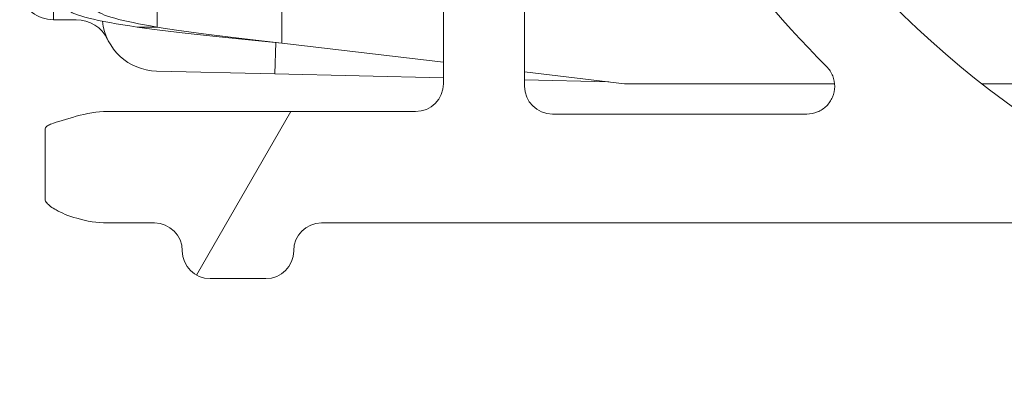
# Model space of a CAD drawing. Units: inches. Extents: x 0.1 to 10.9, y 0.1 to 8.4.
# Drawn here: x 9.1 to 9.2, y 4.5 to 4.5 of the extents above; entities that cross this region are included whole.
import ezdxf

# ---------------------------------------------------------------- set-up
doc = ezdxf.new("R2010")
doc.units = ezdxf.units.IN
doc.header["$MEASUREMENT"] = 0
for name, color, linetype, lineweight in [('Hatch (ANSI)', 7, 'Continuous', 5), ('Visible (ANSI)', 7, 'Continuous', 5), ('Visible Narrow (ANSI)', 7, 'Continuous', 5)]:
    doc.layers.add(name, color=color, linetype=linetype, lineweight=lineweight)

msp = doc.modelspace()

# ---------------------------------------------------------------- hatches: boundary and pattern name
at = {"layer": 'Hatch (ANSI)'}
h = msp.add_hatch(dxfattribs=at)
h.set_pattern_fill('ANSI31', color=256, scale=0.9999999999999998, angle=14.99997778074499, style=0)
h.set_pattern_definition([(59.999977780745, (0, 0), (-0.1082531512355993, 0.0625000419804855), [])])
edge = h.paths.add_edge_path()
edge.add_ellipse((9.52695312500008, 4.480156249999994), major_axis=(-0.004375, 2e-16), ratio=1, start_angle=270.0000000000027, end_angle=359.9999999999998)
edge.add_ellipse((9.51820312500008, 4.480156249999994), major_axis=(1e-16, -0.0043750000000001), ratio=1, start_angle=0, end_angle=89.9999999999983, ccw=False)
edge.add_line((9.51820312500008, 4.475781249999995), (9.50945312500008, 4.475781249999995))
edge.add_ellipse((9.509453125000078, 4.480156249999994), major_axis=(-0.0043750000000001, 0), ratio=1, start_angle=3.979039320256561e-13, end_angle=89.9999999999983, ccw=False)
edge.add_ellipse((9.50070312500008, 4.480156249999994), major_axis=(0, 0.004375), ratio=1, start_angle=270.0000000000017, end_angle=360.0000000000004)
edge.add_line((9.50070312500008, 4.484531249999995), (9.391247859564016, 4.484531249999995))
edge.add_ellipse((9.300000000000079, 4.629999999999995), major_axis=(-0.091247859563937, -0.1454687500000001), ratio=1, start_angle=0, end_angle=64.19744749750981, ccw=False)
edge.add_line((9.20875214043614, 4.484531249999993), (9.099296875000078, 4.484531249999993))
edge.add_ellipse((9.09929687500008, 4.480156249999994), major_axis=(-0.004375, -1e-16), ratio=1, start_angle=269.9999999999981, end_angle=360.0000000000002)
edge.add_ellipse((9.09054687500008, 4.480156249999994), major_axis=(1e-16, -0.0043750000000001), ratio=1, start_angle=0, end_angle=89.99999999999812, ccw=False)
edge.add_line((9.09054687500008, 4.475781249999993), (9.08179687500008, 4.475781249999993))
edge.add_ellipse((9.081796875000078, 4.480156249999994), major_axis=(-0.0043750000000001, 0), ratio=1, start_angle=2.2737367544323206e-13, end_angle=89.9999999999983, ccw=False)
edge.add_ellipse((9.07304687500008, 4.480156249999994), major_axis=(1e-16, 0.0043750000000001), ratio=1, start_angle=270.0000000000004, end_angle=359.9999999999998)
edge.add_line((9.07304687500008, 4.484531249999993), (9.065612646483732, 4.484531249999993))
edge.add_spline(control_points=[(9.065612646483732, 4.484531249999993), (9.064101605883444, 4.484531249999993), (9.062420595070199, 4.484815914975158), (9.060846776369623, 4.485256634219231)], knot_values=[-0.1311361368748956, -0.1311361368748956, -0.1311361368748956, -0.1311361368748956, -0.0785001168785986, -0.0785001168785986, -0.0785001168785986, -0.0785001168785986], degree=3, periodic=0)
edge.add_spline(control_points=[(9.060846776369948, 4.485256634219141), (9.059553306416367, 4.485618846905958), (9.058437124341477, 4.486109982386283), (9.056990351435754, 4.486921944476188), (9.056428004928954, 4.48731655207687), (9.056057205922478, 4.487765081971744), (9.055988061235453, 4.487865600109143), (9.055916289864326, 4.488040818801423), (9.055898348496132, 4.488114009022085), (9.055898348496132, 4.488189229751215)], knot_values=[-0.0969426176694816, -0.0969426176694816, -0.0969426176694816, -0.0969426176694816, -0.0501522155874341, -0.0501522155874341, -0.0144037254293728, -0.0144037254293728, -0.0057135558371826, -0.0057135558371826, 0, 0, 0, 0], degree=3, periodic=0)
edge.add_line((9.055898348496195, 4.488189229751205), (9.055898348496132, 4.499279800376599))
edge.add_spline(control_points=[(9.055898348496132, 4.499279800376597), (9.055898348496132, 4.499341743629592), (9.055910201556323, 4.49940109081455), (9.055958994364444, 4.499517659349208), (9.055995367086592, 4.499570997182365), (9.0561009400635, 4.499689548064166), (9.056181572977067, 4.499753301642337), (9.056436622101717, 4.499916733865752), (9.056651407980432, 4.500016388450696), (9.057628795026721, 4.500391133581087), (9.059248187667983, 4.500853141798723), (9.060778331545881, 4.501286588146342)], knot_values=[-0.0289239929578341, -0.0289239929578341, -0.0289239929578341, -0.0289239929578341, -0.0267662439849281, -0.0267662439849281, -0.0245233554353451, -0.0245233554353451, -0.0212322555439812, -0.0212322555439812, -0.0154056902820059, -0.0154056902820059, 0, 0, 0, 0], degree=3, periodic=0)
edge.add_spline(control_points=[(9.060778331545881, 4.501286588146342), (9.062371839456114, 4.501737983726568), (9.064079681696555, 4.502031249999993), (9.065612646483732, 4.502031249999993)], knot_values=[0.0785001168785985, 0.0785001168785985, 0.0785001168785985, 0.0785001168785985, 0.1318998502650855, 0.1318998502650855, 0.1318998502650855, 0.1318998502650855], degree=3, periodic=0)
edge.add_line((9.065612646483732, 4.502031249999993), (9.11406250000008, 4.502031249999993))
edge.add_ellipse((9.11406250000008, 4.506406249999994), major_axis=(0.004375, 0), ratio=1, start_angle=269.9999999999997, end_angle=360.0000000000002)
edge.add_line((9.118437500000079, 4.506406249999994), (9.118437500000079, 4.593179572106068))
edge.add_ellipse((9.122812500000078, 4.593179572106068), major_axis=(1.544e-13, 0.0043751665929376), ratio=0.9999619230641712, start_angle=2.0223751562298276e-09, end_angle=90.0000000020226, ccw=False)
edge.add_line((9.122812500000078, 4.597554738699007), (9.136027948188024, 4.597554738699007))
edge.add_spline(control_points=[(9.136027948188026, 4.597554738699007), (9.136882527105898, 4.597554738699007), (9.137728934627633, 4.597721654534408), (9.139310043523903, 4.598370527820613), (9.140029633896367, 4.598846250758055), (9.141245926606194, 4.600046739938377), (9.141731003867095, 4.600760012253446), (9.142305660074326, 4.602109708237061), (9.142465517394408, 4.602704059277711), (9.142615777337411, 4.603919774670165), (9.142605439427802, 4.604535173833686), (9.142509940354083, 4.605140172183928)], knot_values=[-0.1319700343887537, -0.1319700343887537, -0.1319700343887537, -0.1319700343887537, -0.1022013881981847, -0.1022013881981847, -0.0724354984138637, -0.0724354984138637, -0.0426708800247652, -0.0426708800247652, -0.0213356442515238, -0.0213356442515238, 0, 0, 0, 0], degree=3, periodic=0)
edge.add_ellipse((9.300000000000077, 4.629999999999995), major_axis=(-0.1574900596459976, 0.0248598278160656), ratio=1, start_angle=0, end_angle=17.940266976599617, ccw=False)
edge.add_spline(control_points=[(9.142509940354083, 4.654859827816059), (9.142643186047302, 4.655703955632533), (9.142610283004952, 4.65656603746023), (9.142215870658172, 4.658228982344367), (9.141858163455659, 4.659013947070473), (9.140861998516275, 4.660402544751103), (9.140233081565682, 4.660992902623994), (9.138989492604043, 4.661770973018882), (9.138427336794164, 4.662021545172363), (9.13724992049455, 4.662359520200189), (9.13664043667835, 4.662445261300981), (9.136027948188026, 4.662445261300981)], knot_values=[-0.131970034758566, -0.131970034758566, -0.131970034758566, -0.131970034758566, -0.1022013669961313, -0.1022013669961313, -0.0724354488111152, -0.0724354488111152, -0.0426707989248246, -0.0426707989248246, -0.0213356179168959, -0.0213356179168959, 0, 0, 0, 0], degree=3, periodic=0)
edge.add_line((9.136027948188026, 4.662445261300981), (9.12281250000008, 4.662445261300981))
edge.add_ellipse((9.122812500000078, 4.666820427893918), major_axis=(1.496e-13, -0.0043751665929376), ratio=0.9999619230641712, start_angle=269.9999999980405, end_angle=359.99999999804066, ccw=False)
edge.add_line((9.118437500000079, 4.666820427893918), (9.118437500000079, 4.753593749999994))
edge.add_ellipse((9.114062500000076, 4.753593749999994), major_axis=(0, 0.004375), ratio=1, start_angle=269.9999999999999, end_angle=360.0000000000004)
edge.add_line((9.114062500000076, 4.757968749999993), (9.06561264648373, 4.757968749999993))
edge.add_spline(control_points=[(9.065612646483732, 4.757968749999993), (9.064079681696647, 4.757968749999993), (9.062371839456317, 4.758262016273382), (9.060778331546164, 4.758713411853563)], knot_values=[-0.1318998502618891, -0.1318998502618891, -0.1318998502618891, -0.1318998502618891, -0.0785001168785994, -0.0785001168785994, -0.0785001168785994, -0.0785001168785994], degree=3, periodic=0)
edge.add_spline(control_points=[(9.060778331546324, 4.758713411853518), (9.059269577924397, 4.759140798948497), (9.057641524218626, 4.759348770917018), (9.056174035547526, 4.760248339609042), (9.056073301052354, 4.760331513942299), (9.055970037590075, 4.76046687442829), (9.055941898802212, 4.760516194032623), (9.055906525479921, 4.760618781733244), (9.055898348496132, 4.760668750813588), (9.055898348496132, 4.760720199623389)], knot_values=[-0.0650687879007344, -0.0650687879007344, -0.0650687879007344, -0.0650687879007344, -0.0104444823711086, -0.0104444823711086, -0.0051098155448506, -0.0051098155448506, -0.0024231853382658, -0.0024231853382658, 0, 0, 0, 0], degree=3, periodic=0)
edge.add_line((9.055898348858769, 4.760720199710358), (9.055898348496132, 4.771810770248773))
edge.add_spline(control_points=[(9.055898348496132, 4.77181077024877), (9.055898348496132, 4.771874745673361), (9.055911317129931, 4.771937293740211), (9.055964608677012, 4.772086623758801), (9.056015497113858, 4.772171590072053), (9.056186414444033, 4.772404894227528), (9.056344861694274, 4.772554844707681), (9.056854583593086, 4.772981210040748), (9.057363225928622, 4.773304323504143), (9.058724387690283, 4.774012548555137), (9.059715968481372, 4.774426703640724), (9.060846776369097, 4.77474336578061)], knot_values=[-0.0506435426851127, -0.0506435426851127, -0.0506435426851127, -0.0506435426851127, -0.0484150044662911, -0.0484150044662911, -0.0451154369805134, -0.0451154369805134, -0.0383053641679955, -0.0383053641679955, -0.0217913824979008, -0.0217913824979008, 0, 0, 0, 0], degree=3, periodic=0)
edge.add_spline(control_points=[(9.060846776369097, 4.77474336578061), (9.062420595069828, 4.775184085024763), (9.064101605883275, 4.775468749999993), (9.065612646483732, 4.775468749999993)], knot_values=[0.0784128471459299, 0.0784128471459299, 0.0784128471459299, 0.0784128471459299, 0.1310488671480781, 0.1310488671480781, 0.1310488671480781, 0.1310488671480781], degree=3, periodic=0)
edge.add_line((9.065612646483732, 4.775468749999993), (9.07304687500008, 4.775468749999993))
edge.add_ellipse((9.073046875000076, 4.779843749999994), major_axis=(0.0043750000000001, -2e-16), ratio=1, start_angle=270.0000000000029, end_angle=360.0000000000002)
edge.add_ellipse((9.081796875000078, 4.779843749999994), major_axis=(-1e-16, 0.0043750000000001), ratio=1, start_angle=7.958078640513122e-13, end_angle=89.9999999999983, ccw=False)
edge.add_line((9.081796875000078, 4.784218749999993), (9.090546875000076, 4.784218749999993))
edge.add_ellipse((9.09054687500008, 4.779843749999994), major_axis=(0.0043750000000001, 0), ratio=1, start_angle=2.2737367544323206e-13, end_angle=89.9999999999983, ccw=False)
edge.add_ellipse((9.099296875000078, 4.779843749999994), major_axis=(0, -0.0043750000000001), ratio=1, start_angle=270.0000000000024, end_angle=359.9999999999998)
edge.add_line((9.099296875000078, 4.775468749999993), (9.20875214043614, 4.775468749999993))
edge.add_ellipse((9.300000000000079, 4.629999999999995), major_axis=(0.0912478595639371, 0.1454687500000001), ratio=1, start_angle=0, end_angle=64.19744749750981, ccw=False)
edge.add_line((9.391247859564016, 4.775468749999993), (9.50070312500008, 4.775468749999993))
edge.add_ellipse((9.500703125000076, 4.779843749999995), major_axis=(0.004375, 1e-16), ratio=1, start_angle=269.9999999999986, end_angle=360.0000000000002)
edge.add_ellipse((9.509453125000078, 4.779843749999995), major_axis=(-1e-16, 0.0043750000000001), ratio=1, start_angle=7.958078640513122e-13, end_angle=89.9999999999983, ccw=False)
edge.add_line((9.509453125000078, 4.784218749999993), (9.518203125000076, 4.784218749999993))
edge.add_ellipse((9.51820312500008, 4.779843749999995), major_axis=(0.0043750000000001, 0), ratio=1, start_angle=2.2737367544323206e-13, end_angle=89.9999999999983, ccw=False)
edge.add_ellipse((9.526953125000079, 4.779843749999995), major_axis=(0, -0.0043749999999999), ratio=1, start_angle=269.9999999999964, end_angle=360.0000000000004)
edge.add_line((9.526953125000079, 4.775468749999995), (9.534387353516658, 4.775468749999995))
edge.add_spline(control_points=[(9.534387353516658, 4.775468749999995), (9.53589839411685, 4.775468749999995), (9.537579404929973, 4.775184085024879), (9.53915322363048, 4.774743365780878)], knot_values=[-0.1311361368723766, -0.1311361368723766, -0.1311361368723766, -0.1311361368723766, -0.0785001168793427, -0.0785001168793427, -0.0785001168793427, -0.0785001168793427], degree=3, periodic=0)
edge.add_spline(control_points=[(9.539153223630157, 4.774743365780968), (9.540446693583895, 4.774381153094151), (9.541562875658935, 4.773890017613799), (9.54300964856505, 4.773078055523778), (9.543571995072076, 4.77268344792299), (9.543942794078651, 4.772234918028066), (9.5440119387657, 4.772134399890662), (9.544083710136835, 4.771959181198383), (9.544101651505033, 4.771885990977728), (9.544101651505033, 4.771810770248603)], knot_values=[-0.0969426176909519, -0.0969426176909519, -0.0969426176909519, -0.0969426176909519, -0.0501522156034869, -0.0501522156034869, -0.0144037254317804, -0.0144037254317804, -0.0057135558376548, -0.0057135558376548, 0, 0, 0, 0], degree=3, periodic=0)
edge.add_line((9.544101651504972, 4.771810770248613), (9.544101651505033, 4.760720199623148))
edge.add_spline(control_points=[(9.544101651505033, 4.760720199623148), (9.544101651505033, 4.760658256370173), (9.544089798444848, 4.760598909185238), (9.544041005636744, 4.760482340650622), (9.54400463291461, 4.760429002817486), (9.543899059937752, 4.760310451935741), (9.543818427024226, 4.760246698357601), (9.543563377899673, 4.760083266134253), (9.54334859202106, 4.759983611549361), (9.542371204974794, 4.759608866419012), (9.54075181233272, 4.759146858201257), (9.539221668454227, 4.758713411853523)], knot_values=[-0.0289239929460973, -0.0289239929460973, -0.0289239929460973, -0.0289239929460973, -0.0267662439739089, -0.0267662439739089, -0.0245233554251531, -0.0245233554251531, -0.0212322555356952, -0.0212322555356952, -0.0154056902785524, -0.0154056902785524, 0, 0, 0, 0], degree=3, periodic=0)
edge.add_spline(control_points=[(9.539221668454227, 4.758713411853523), (9.53762816054406, 4.758262016273371), (9.535920318303743, 4.757968749999995), (9.534387353516658, 4.757968749999995)], knot_values=[0.0785001168793422, 0.0785001168793422, 0.0785001168793422, 0.0785001168793422, 0.1318998502625559, 0.1318998502625559, 0.1318998502625559, 0.1318998502625559], degree=3, periodic=0)
edge.add_line((9.534387353516658, 4.757968749999995), (9.485937500000079, 4.757968749999995))
edge.add_ellipse((9.485937500000079, 4.753593749999994), major_axis=(-0.004375, -1e-16), ratio=1, start_angle=269.9999999999997, end_angle=360.0000000000002)
edge.add_line((9.481562500000077, 4.753593749999994), (9.481562500000077, 4.666820427893918))
edge.add_ellipse((9.47718750000008, 4.666820427893918), major_axis=(1.496e-13, -0.0043751665929376), ratio=0.9999619230641712, start_angle=0, end_angle=89.9999999980405, ccw=False)
edge.add_line((9.47718750000008, 4.662445261300981), (9.463972051812133, 4.662445261300981))
edge.add_spline(control_points=[(9.463972051812133, 4.662445261300981), (9.46311747289426, 4.662445261300981), (9.462271065372523, 4.662278345465579), (9.460689956476253, 4.661629472179375), (9.459970366103793, 4.661153749241933), (9.45875407339396, 4.659953260061611), (9.458268996133063, 4.659239987746541), (9.457694339925826, 4.657890291762926), (9.457534482605752, 4.657295940722276), (9.457384222662748, 4.656080225329822), (9.457394560572356, 4.655464826166302), (9.457490059646076, 4.654859827816058)], knot_values=[-0.1319700343887648, -0.1319700343887648, -0.1319700343887648, -0.1319700343887648, -0.1022013881981957, -0.1022013881981957, -0.0724354984138722, -0.0724354984138722, -0.0426708800247705, -0.0426708800247705, -0.0213356442515268, -0.0213356442515268, 0, 0, 0, 0], degree=3, periodic=0)
edge.add_ellipse((9.300000000000079, 4.629999999999995), major_axis=(0.1574900596459985, -0.0248598278160647), ratio=1, start_angle=0, end_angle=17.94026697659882, ccw=False)
edge.add_spline(control_points=[(9.457490059646076, 4.605140172183929), (9.457356813952856, 4.604296044367456), (9.457389716995204, 4.603433962539758), (9.457784129341986, 4.601771017655622), (9.458141836544497, 4.600986052929516), (9.45913800148388, 4.599597455248886), (9.459766918434477, 4.599007097375994), (9.461010507396114, 4.598229026981106), (9.461572663205995, 4.597978454827625), (9.462750079505607, 4.5976404797998), (9.463359563321806, 4.597554738699007), (9.463972051812133, 4.597554738699007)], knot_values=[-0.1319700347585829, -0.1319700347585829, -0.1319700347585829, -0.1319700347585829, -0.1022013669961472, -0.1022013669961472, -0.0724354488111272, -0.0724354488111272, -0.0426707989248316, -0.0426707989248316, -0.021335617916899, -0.021335617916899, 0, 0, 0, 0], degree=3, periodic=0)
edge.add_line((9.463972051812133, 4.597554738699007), (9.47718750000008, 4.597554738699007))
edge.add_ellipse((9.47718750000008, 4.593179572106071), major_axis=(1.544e-13, 0.0043751665929376), ratio=0.9999619230641712, start_angle=270.00000000202294, end_angle=360.00000000202255, ccw=False)
edge.add_line((9.481562500000077, 4.593179572106071), (9.481562500000077, 4.506406249999995))
edge.add_ellipse((9.48593750000008, 4.506406249999995), major_axis=(-1e-16, -0.0043750000000001), ratio=1, start_angle=270.0000000000011, end_angle=360.0000000000004)
edge.add_line((9.48593750000008, 4.502031249999995), (9.53438735351666, 4.502031249999995))
edge.add_spline(control_points=[(9.53438735351666, 4.502031249999995), (9.53592031830365, 4.502031249999995), (9.537628160543855, 4.501737983726656), (9.539221668453939, 4.501286588146547)], knot_values=[-0.1318998502593621, -0.1318998502593621, -0.1318998502593621, -0.1318998502593621, -0.0785001168793417, -0.0785001168793417, -0.0785001168793417, -0.0785001168793417], degree=3, periodic=0)
edge.add_spline(control_points=[(9.539221668453782, 4.501286588146593), (9.540730422076077, 4.500859201051564), (9.542358475782242, 4.500651229083148), (9.5438259644537, 4.499751660391046), (9.54392669894884, 4.499668486057823), (9.544029962411093, 4.499533125571886), (9.54405810119896, 4.499483805967565), (9.544093474521244, 4.499381218266965), (9.544101651505033, 4.499331249186631), (9.544101651505033, 4.49927980037684)], knot_values=[-0.0650687879131904, -0.0650687879131904, -0.0650687879131904, -0.0650687879131904, -0.0104444823708573, -0.0104444823708573, -0.0051098155453839, -0.0051098155453839, -0.0024231853384862, -0.0024231853384862, 0, 0, 0, 0], degree=3, periodic=0)
edge.add_line((9.544101651142396, 4.499279800289873), (9.544101651505033, 4.488189229751387))
edge.add_spline(control_points=[(9.544101651505033, 4.488189229751387), (9.544101651505033, 4.488125254326816), (9.54408868287124, 4.488062706259988), (9.544035391324176, 4.487913376241438), (9.543984502887342, 4.487828409928209), (9.543813585557217, 4.487595105772792), (9.543655138307008, 4.487445155292668), (9.543145416408297, 4.487018789959666), (9.542636774072834, 4.486695676496297), (9.541275612310981, 4.485987451445124), (9.540284031519377, 4.485573296359285), (9.539153223631008, 4.485256634219259)], knot_values=[-0.0506435426876597, -0.0506435426876597, -0.0506435426876597, -0.0506435426876597, -0.0484150044695517, -0.0484150044695517, -0.0451154369847328, -0.0451154369847328, -0.0383053641738716, -0.0383053641738716, -0.0217913825062732, -0.0217913825062732, 0, 0, 0, 0], degree=3, periodic=0)
edge.add_spline(control_points=[(9.539153223631008, 4.485256634219259), (9.537579404930346, 4.484815914975176), (9.53589839411702, 4.484531249999995), (9.53438735351666, 4.484531249999995)], knot_values=[0.078500116879342, 0.078500116879342, 0.078500116879342, 0.078500116879342, 0.1311361368782273, 0.1311361368782273, 0.1311361368782273, 0.1311361368782273], degree=3, periodic=0)
edge.add_line((9.53438735351666, 4.484531249999995), (9.52695312500008, 4.484531249999995))
edge = h.paths.add_edge_path(flags=0)
edge.add_spline(control_points=[(9.457308688912576, 4.562124703072096), (9.457531572752472, 4.562641261617259), (9.457852016889976, 4.563110010902259), (9.458657871307047, 4.563905370799777), (9.459137597741726, 4.564222514961667), (9.460191636980293, 4.564655074450136), (9.460755872299703, 4.564766345477487), (9.461325555393403, 4.564766345477487)], knot_values=[-0.0592857803547486, -0.0592857803547486, -0.0592857803547486, -0.0592857803547486, -0.0396882840850946, -0.0396882840850946, -0.0198445036524534, -0.0198445036524534, 0, 0, 0, 0], degree=3, periodic=0)
edge.add_line((9.461325555393403, 4.564766345477487), (9.464454012064161, 4.564766345477487))
edge.add_ellipse((9.464453678884633, 4.560391178884548), major_axis=(0.0030938277611976, 0.0030938277611976), ratio=0.999923850477573, start_angle=315.00436321236066, end_angle=404.99563678763946, ccw=False)
edge.add_line((9.46882884547757, 4.56039151206408), (9.46882884547757, 4.50601473793591))
edge.add_ellipse((9.464453678884633, 4.506015071115441), major_axis=(0.0030938277611976, -0.0030938277611976), ratio=0.9999238504775728, start_angle=315.00436321236094, end_angle=404.9956367876396, ccw=False)
edge.add_line((9.464454012064161, 4.501639904522503), (9.424494703528337, 4.501639904522503))
edge.add_spline(control_points=[(9.424494703528337, 4.501639904522503), (9.424197590152946, 4.501639904522503), (9.423901246837723, 4.501670158504188), (9.423319293900436, 4.501790242325943), (9.423035192868577, 4.501879758142474), (9.422239265034772, 4.502222858655111), (9.421765203858444, 4.502548343404717), (9.420968581270301, 4.503362666968246), (9.420653624175754, 4.503843691761288), (9.420225804539644, 4.504899453793778), (9.420117055645306, 4.50546408775803), (9.420122111695214, 4.506603415674248), (9.4202359226413, 4.507167202065449), (9.420673301765321, 4.50821956785313), (9.420992741728341, 4.50869805948345), (9.421394893331348, 4.509101863482059)], knot_values=[-0.1199222332689842, -0.1199222332689842, -0.1199222332689842, -0.1199222332689842, -0.1095724712317375, -0.1095724712317375, -0.0992231701986818, -0.0992231701986818, -0.0793804669038918, -0.0793804669038918, -0.0595403517889212, -0.0595403517889212, -0.0396986183519595, -0.0396986183519595, -0.0198519851968165, -0.0198519851968165, 0, 0, 0, 0], degree=3, periodic=0)
edge.add_ellipse((9.30000000000008, 4.629999999999993), major_axis=(0.1213948933312696, -0.1208981365179355), ratio=1, start_angle=0, end_angle=21.54337752588856)
edge = h.paths.add_edge_path(flags=0)
edge.add_spline(control_points=[(9.421394893331348, 4.750898136517928), (9.421185231857036, 4.751108659467601), (9.420997550765748, 4.751339986023873), (9.420671976317356, 4.751837074604018), (9.420534925091953, 4.752101546124579), (9.420216382117612, 4.752907618384974), (9.420112484151252, 4.753473196112785), (9.420127339331806, 4.754612276493969), (9.420245921751967, 4.755174877134538), (9.420692095049773, 4.756223011959176), (9.421015430042054, 4.756698502036469), (9.421826273671506, 4.757498890061879), (9.422306058037988, 4.757816086769541), (9.423360354731173, 4.758248786245118), (9.423924806323061, 4.758360095477486), (9.424494703528337, 4.758360095477486)], knot_values=[-0.1199222319748792, -0.1199222319748792, -0.1199222319748792, -0.1199222319748792, -0.1095723826917313, -0.1095723826917313, -0.0992229803615823, -0.0992229803615823, -0.0793803173339891, -0.0793803173339891, -0.0595402479239286, -0.0595402479239286, -0.0396985588111092, -0.0396985588111092, -0.0198519620763044, -0.0198519620763044, 0, 0, 0, 0], degree=3, periodic=0)
edge.add_line((9.424494703528337, 4.758360095477486), (9.464454012064161, 4.758360095477486))
edge.add_ellipse((9.464453678884633, 4.753984928884547), major_axis=(0.0030938277611976, 0.0030938277611977), ratio=0.9999238504775728, start_angle=315.0043632123602, end_angle=404.9956367876389, ccw=False)
edge.add_line((9.46882884547757, 4.753985262064079), (9.46882884547757, 4.699608487935909))
edge.add_ellipse((9.464453678884633, 4.69960882111544), major_axis=(0.0030938277611976, -0.0030938277611976), ratio=0.9999238504775728, start_angle=315.00436321236094, end_angle=404.9956367876396, ccw=False)
edge.add_line((9.464454012064161, 4.695233654522503), (9.461325555393403, 4.695233654522503))
edge.add_spline(control_points=[(9.461325555393403, 4.695233654522502), (9.460762963549726, 4.695233654522502), (9.460205618247649, 4.695342172651804), (9.459156080242284, 4.695766988312548), (9.458674831257964, 4.69608181760353), (9.457860083348331, 4.696878242734048), (9.457534382048925, 4.697352227519988), (9.457308688912576, 4.697875296927893)], knot_values=[-0.0592857803573956, -0.0592857803573956, -0.0592857803573956, -0.0592857803573956, -0.0396882950500867, -0.0396882950500867, -0.0198445088510286, -0.0198445088510286, 0, 0, 0, 0], degree=3, periodic=0)
edge.add_ellipse((9.300000000000079, 4.629999999999995), major_axis=(0.1573086889124988, 0.0678752969279), ratio=1, start_angle=0, end_angle=21.54337752588856)
edge = h.paths.add_edge_path(flags=0)
edge.add_ellipse((9.135546321115523, 4.753984928884547), major_axis=(-0.0030938277611977, 0.0030938277611976), ratio=0.999923850477568, start_angle=315.0043632123603, end_angle=404.9956367876394)
edge.add_line((9.131171154522585, 4.753985262064079), (9.131171154522585, 4.699608487935908))
edge.add_ellipse((9.135546321115523, 4.69960882111544), major_axis=(-0.0030938277611976, -0.0030938277611976), ratio=0.999923850477568, start_angle=315.004363212361, end_angle=404.9956367876395)
edge.add_line((9.135545987935993, 4.695233654522501), (9.138674444606757, 4.695233654522501))
edge.add_spline(control_points=[(9.138674444606753, 4.695233654522501), (9.139244127700453, 4.695233654522501), (9.139808363019865, 4.695344925549851), (9.140862402258431, 4.69577748503832), (9.141342128693111, 4.696094629200211), (9.14214798311018, 4.696889989097728), (9.142468427247687, 4.697358738382728), (9.142691311087585, 4.69787529692789)], knot_values=[-0.0592857803547454, -0.0592857803547454, -0.0592857803547454, -0.0592857803547454, -0.0394412767022929, -0.0394412767022929, -0.0195974962696528, -0.0195974962696528, 0, 0, 0, 0], degree=3, periodic=0)
edge.add_ellipse((9.30000000000008, 4.629999999999993), major_axis=(-0.1213948933312702, 0.1208981365179377), ratio=1, start_angle=0, end_angle=21.5433775258889, ccw=False)
edge.add_spline(control_points=[(9.178605106668812, 4.750898136517928), (9.17900725827182, 4.751301940516538), (9.179326698234838, 4.751780432146858), (9.17976407735886, 4.752832797934539), (9.179877888304947, 4.753396584325741), (9.179882944354851, 4.754535912241959), (9.179774195460512, 4.75510054620621), (9.179346375824403, 4.756156308238701), (9.179031418729858, 4.756637333031743), (9.178234796141714, 4.757451656595273), (9.177760734965382, 4.757777141344878), (9.176964807131583, 4.758120241857517), (9.176680706099726, 4.758209757674046), (9.176098753162435, 4.758329841495799), (9.175802409847208, 4.758360095477486), (9.175505296471824, 4.758360095477486)], knot_values=[-0.1199222332689751, -0.1199222332689751, -0.1199222332689751, -0.1199222332689751, -0.100070248072157, -0.100070248072157, -0.0802236149170131, -0.0802236149170131, -0.0603818814800566, -0.0603818814800566, -0.0405417663650902, -0.0405417663650902, -0.0206990630703006, -0.0206990630703006, -0.0103497620372472, -0.0103497620372472, 0, 0, 0, 0], degree=3, periodic=0)
edge.add_line((9.175505296471824, 4.758360095477486), (9.135545987935993, 4.758360095477486))
edge = h.paths.add_edge_path(flags=0)
edge.add_spline(control_points=[(9.178605106668812, 4.509101863482058), (9.178814768143123, 4.508891340532386), (9.17900244923441, 4.508660013976113), (9.179328023682803, 4.508162925395968), (9.179465074908206, 4.507898453875408), (9.179783617882542, 4.507092381615013), (9.17988751584891, 4.506526803887203), (9.179872660668348, 4.505387723506018), (9.179754078248193, 4.504825122865448), (9.179307904950383, 4.503776988040812), (9.178984569958107, 4.503301497963518), (9.178173726328652, 4.502501109938109), (9.17769394196217, 4.502183913230446), (9.176639645268986, 4.50175121375487), (9.176075193677098, 4.501639904522503), (9.175505296471824, 4.501639904522503)], knot_values=[-0.1199222319748986, -0.1199222319748986, -0.1199222319748986, -0.1199222319748986, -0.1095723826917575, -0.1095723826917575, -0.0992229803616066, -0.0992229803616066, -0.0793803173340092, -0.0793803173340092, -0.0595402479239444, -0.0595402479239444, -0.0396985588111189, -0.0396985588111189, -0.0198519620763081, -0.0198519620763081, 0, 0, 0, 0], degree=3, periodic=0)
edge.add_line((9.175505296471824, 4.501639904522503), (9.135545987935993, 4.501639904522503))
edge.add_ellipse((9.135546321115523, 4.50601507111544), major_axis=(-0.0030938277611976, -0.0030938277611977), ratio=0.999923850477568, start_angle=315.00436321236066, end_angle=404.9956367876389, ccw=False)
edge.add_line((9.131171154522585, 4.506014737935908), (9.131171154522585, 4.56039151206408))
edge.add_ellipse((9.135546321115523, 4.560391178884548), major_axis=(-0.0030938277611977, 0.0030938277611976), ratio=0.999923850477568, start_angle=315.00436321236043, end_angle=404.99563678763946, ccw=False)
edge.add_line((9.135545987935993, 4.564766345477487), (9.138674444606757, 4.564766345477487))
edge.add_spline(control_points=[(9.138674444606753, 4.564766345477487), (9.139237036450432, 4.564766345477487), (9.13979438175251, 4.564657827348184), (9.140843919757874, 4.564233011687443), (9.141325168742194, 4.563918182396459), (9.142139916651827, 4.563121757265941), (9.142465617951235, 4.56264777248), (9.142691311087585, 4.562124703072096)], knot_values=[-0.0592857803573916, -0.0592857803573916, -0.0592857803573916, -0.0592857803573916, -0.0396882950500822, -0.0396882950500822, -0.0198445088510259, -0.0198445088510259, 0, 0, 0, 0], degree=3, periodic=0)
edge.add_ellipse((9.30000000000008, 4.629999999999995), major_axis=(-0.1573086889125007, -0.0678752969279007), ratio=1, start_angle=0, end_angle=21.54337752588897)
edge = h.paths.add_edge_path(flags=0)
edge.add_ellipse((9.300000000000079, 4.629999999999995), major_axis=(0.1483663969666074, -0.0517631758657317), ratio=1, start_angle=218.4664786108328, end_angle=360)
edge.add_spline(control_points=[(9.448366396966726, 4.578236824134249), (9.449295783041741, 4.580900680457482), (9.449702751816464, 4.583718456064683), (9.449498830616905, 4.588438610842628), (9.449177388486898, 4.590321741942559), (9.448096343936921, 4.593906157115027), (9.44735440986235, 4.595600166348156), (9.446420516172736, 4.597187499999995)], knot_values=[-0.2286304590854404, -0.2286304590854404, -0.2286304590854404, -0.2286304590854404, -0.130351530085196, -0.130351530085196, -0.0641201334140911, -0.0641201334140911, 0, 0, 0, 0], degree=3, periodic=0)
edge.add_ellipse((9.300000000000079, 4.629999999999995), major_axis=(0.1464205161726574, 0.0328125000000003), ratio=1, start_angle=334.7376664555462, end_angle=360)
edge.add_spline(control_points=[(9.446420516172736, 4.662812499999994), (9.4479648561318, 4.665437405612005), (9.448979046690038, 4.668345151746356), (9.44962856825022, 4.673088812444746), (9.449666075268084, 4.674837532294438), (9.449331248577005, 4.67834204891163), (9.44895189550028, 4.68008498849799), (9.448366396966726, 4.681763175865741)], knot_values=[-0.2287574649810582, -0.2287574649810582, -0.2287574649810582, -0.2287574649810582, -0.1226693897347066, -0.1226693897347066, -0.0619389647944766, -0.0619389647944766, 0, 0, 0, 0], degree=3, periodic=0)
edge.add_ellipse((9.300000000000079, 4.629999999999995), major_axis=(-0.1483663969666027, 0.0517631758657451), ratio=1, start_angle=218.4664786108326, end_angle=360)
edge.add_spline(control_points=[(9.151633603033419, 4.681763175865758), (9.150704216945975, 4.679099319506899), (9.150297248172901, 4.676281543860286), (9.150501169396552, 4.671561389067981), (9.150822611529216, 4.669678257991528), (9.151903656075408, 4.666093842857145), (9.15264559014548, 4.664399833638782), (9.15357948382742, 4.662812499999994)], knot_values=[-0.2286304590907359, -0.2286304590907359, -0.2286304590907359, -0.2286304590907359, -0.1303515287761351, -0.1303515287761351, -0.0641201328862667, -0.0641201328862667, 0, 0, 0, 0], degree=3, periodic=0)
edge.add_ellipse((9.300000000000079, 4.629999999999995), major_axis=(-0.1464205161726565, -0.0328125000000003), ratio=1, start_angle=334.737666455546, end_angle=360)
edge.add_spline(control_points=[(9.153579483827423, 4.597187499999995), (9.15203514386815, 4.594562594387632), (9.151020953309846, 4.591654848252858), (9.150371431746645, 4.58691118753057), (9.15033392473107, 4.5851624676569), (9.150668751433393, 4.581657951041198), (9.1510481045078, 4.579915011479243), (9.151633603033419, 4.578236824134227)], knot_values=[-0.2287574649811846, -0.2287574649811846, -0.2287574649811846, -0.2287574649811846, -0.122669389720604, -0.122669389720604, -0.0619389639553394, -0.0619389639553394, 0, 0, 0, 0], degree=3, periodic=0)
h = msp.add_hatch(dxfattribs=at)
h.set_pattern_fill('ANSI31', color=256, scale=0.9999999999999998, angle=75.00017538261999, style=0)
h.set_pattern_definition([(120.00017538262, (0, 0), (-0.1082529841597871, -0.0625003313631287), [])])
edge = h.paths.add_edge_path()
edge.add_ellipse((9.157092651878818, 4.657178062467938), major_axis=(0.0021489826785152, -0.0004086926686908), ratio=1, start_angle=290.6944027800603, end_angle=360)
edge.add_ellipse((9.300000000000079, 4.629999999999995), major_axis=(0.1429874901849671, -0.0091702918255888), ratio=1, start_angle=0, end_angle=172.9016561312175, ccw=False)
edge.add_ellipse((9.445170505302375, 4.620689703719054), major_axis=(-0.0009024125983524, -0.0019926885738456), ratio=1, start_angle=290.694402780435, end_angle=359.9999999999994)
edge.add_ellipse((9.442463267507314, 4.614711637997516), major_axis=(0.0043500234353364, -0.0004668202138131), ratio=1, start_angle=1.1880274541908875e-11, end_angle=71.761263767775, ccw=False)
edge.add_ellipse((9.300000000000061, 4.629999999999894), major_axis=(0.1462638323094004, -0.0202301636727818), ratio=1, start_angle=0, end_angle=1.7495574216837895, ccw=False)
edge.add_ellipse((9.441930089129922, 4.610369248584085), major_axis=(0.0007870641807868, -0.0043036211468161), ratio=1, start_angle=0, end_angle=71.76126376788511, ccw=False)
edge.add_ellipse((9.4431106854011, 4.603913816863861), major_axis=(-0.0021520403819703, 0.0003922734306185), ratio=1, start_angle=290.6944027804067, end_angle=359.9999999999969)
edge.add_ellipse((9.300000000000079, 4.629999999999995), major_axis=(-0.1430533380264155, 0.0080783092948099), ratio=1, start_angle=0, end_angle=172.9016496494777, ccw=False)
edge.add_ellipse((9.154762641545778, 4.638201642261138), major_axis=(0.0008871720379634, 0.0019995204487716), ratio=1, start_angle=290.6944027800183, end_angle=360)
edge.add_ellipse((9.157424157659667, 4.644200203607452), major_axis=(-0.0043534608348205, 0.0004335940032841), ratio=1, start_angle=0, end_angle=71.76126376828, ccw=False)
edge.add_ellipse((9.300000000000036, 4.629999999999898), major_axis=(-0.1461051134082584, 0.0213462877339692), ratio=1, start_angle=0, end_angle=2.624470604602891, ccw=False)
edge.add_ellipse((9.158223926989061, 4.650713805134341), major_axis=(-0.0007541834068284, 0.0043095048890639), ratio=1, start_angle=0, end_angle=71.76126376815313, ccw=False)
edge = h.paths.add_edge_path(flags=0)
edge.add_ellipse((9.300000000000079, 4.629999999999995), major_axis=(0.0218416848471688, 0.1238703501835667), ratio=1, start_angle=0, end_angle=360)

# ---------------------------------------------------------------- linework, layer by layer
at = {"layer": 'Visible (ANSI)'}
for p, q in [((9.118437500000079, 4.593179572106071), (9.11843750000008, 4.506406249999995)), ((9.131171154522585, 4.50601473793591), (9.131171154522585, 4.560391512064081)), ((9.060768032553305, 4.516468749999996), (9.057187500000019, 4.516468749999996)), ((9.093073179781944, 4.512774115057681), (9.118437500000073, 4.50977204992728)), ((9.091979229896353, 4.507947680191777), (9.073385479896347, 4.508390379585429)), ((9.091979229896353, 4.507947680191777), (9.11843750000005, 4.507317734100642)), ((9.131171154522576, 4.508264922596612), (9.14687500000007, 4.506406249999995)), ((9.131171154522557, 4.507014557972315), (9.144395703093958, 4.506699694126457)), ((9.14687500000007, 4.506406249999995), (9.179862862204743, 4.506406249999995)), ((9.202960837362003, 4.506406249999995), (9.227514818324776, 4.506406249999995)), ((9.11406250000008, 4.502031249999995), (9.065612646483732, 4.502031249999995)), ((9.175505296471824, 4.501639904522503), (9.135545987935993, 4.501639904522503)), ((9.055898348713116, 4.499279800324563), (9.055898348496195, 4.488189229751207)), ((9.065612646483732, 4.484531249999997), (9.07304687500008, 4.484531249999997)), ((9.09929687500008, 4.484531249999997), (9.20875214043614, 4.484531249999997)), ((9.08179687500008, 4.475781249999996), (9.09054687500008, 4.475781249999996))]:
    msp.add_line(p, q, dxfattribs=at)
msp.add_circle((9.300000000000079, 4.629999999999995), 0.1257812500000002, dxfattribs=at)
for centre, radius, start, end in [((9.300000000000079, 4.629999999999995), 0.1432812500000003, 176.7679050914284, 349.6695547409061), ((9.300000000000079, 4.629999999999995), 0.1571369279468052, 199.2332393054194, 340.7667606945866), ((9.300000000000082, 4.629999999999997), 0.1713274045225121, 203.3391530240551, 224.8825305499441), ((9.057187500000019, 4.521937499999995), 0.00546875, 194.4775121859331, 270), ((9.060768032553305, 4.510999999999995), 0.00546875, 25.57400372556269, 90), ((9.073593750000043, 4.517137900580769), 0.00875, 185.9831860137578, 268.636100000002), ((9.11406250000008, 4.506406249999995), 0.004375, 270, 0), ((9.07304687500008, 4.480156249999995), 0.0043750000000001, 0, 90), ((9.09929687500008, 4.480156249999995), 0.004375, 90, 180), ((9.08179687500008, 4.480156249999995), 0.004375, 180, 270), ((9.09054687500008, 4.480156249999995), 0.004375, 270, 0)]:
    msp.add_arc(centre, radius, start, end, dxfattribs=at)
msp.add_ellipse((9.135546321115523, 4.506015071115441), major_axis=(-0.0030938277611976, -0.0030938277611977), ratio=0.9999238504775663, start_param=5.497825219992921, end_param=7.068545394365917, dxfattribs=at)
for points in [[(9.07033217992965, 4.515315980123005), (9.064003070586512, 4.516239852904478), (9.060078933945356, 4.517163725685954), (9.059463922020583, 4.518087598467427)], [(9.063850283143564, 4.518053509457778), (9.064457730842374, 4.517140999679519), (9.067924081978607, 4.516228489901261), (9.073468869564447, 4.515315980123005)], [(9.093073179781944, 4.512774115057681), (9.084620891525812, 4.513621403412789), (9.076224411603304, 4.514468691767896), (9.07033217992965, 4.515315980123005)], [(9.073468869564447, 4.515315980123005), (9.078548379627941, 4.514468691767896), (9.085786724388727, 4.513621403412789), (9.093073179781944, 4.512774115057681)], [(9.065612646483732, 4.502031249999995), (9.064079681696557, 4.502031249999995), (9.062371839456114, 4.50173798372657), (9.060778331545881, 4.501286588146345)], [(9.060846776369623, 4.485256634219233), (9.062420595070204, 4.48481591497516), (9.064101605883447, 4.484531249999997), (9.065612646483732, 4.484531249999997)]]:
    msp.add_open_spline(points, degree=3, dxfattribs=at)
for points, knots in [([(9.178605106668812, 4.509101863482061), (9.178814768143123, 4.508891340532388), (9.17900244923441, 4.508660013976117), (9.179328023682803, 4.508162925395971), (9.179465074908206, 4.50789845387541), (9.179783617882547, 4.507092381615014), (9.17988751584891, 4.506526803887204), (9.179872660668348, 4.505387723506019), (9.179754078248193, 4.50482512286545), (9.179307904950386, 4.503776988040815), (9.178984569958107, 4.503301497963521), (9.178173726328652, 4.502501109938112), (9.17769394196217, 4.502183913230448), (9.176639645268986, 4.501751213754872), (9.176075193677098, 4.501639904522503), (9.175505296471824, 4.501639904522503)], [-0.1199222319748986, -0.1199222319748986, -0.1199222319748986, -0.1199222319748986, -0.1095723826917575, -0.1095723826917575, -0.0992229803616066, -0.0992229803616066, -0.0793803173340092, -0.0793803173340092, -0.0595402479239444, -0.0595402479239444, -0.0396985588111189, -0.0396985588111189, -0.0198519620763081, -0.0198519620763081, 0, 0, 0, 0]), ([(9.060778331545881, 4.501286588146345), (9.059248187667984, 4.500853141798726), (9.057628795026721, 4.500391133581088), (9.056651407980436, 4.500016388450697), (9.056436622101717, 4.499916733865754), (9.056181572977067, 4.499753301642338), (9.0561009400635, 4.49968954806417), (9.055995367086592, 4.499570997182367), (9.055958994364444, 4.499517659349209), (9.055910201556324, 4.499401090814552), (9.055898348496132, 4.499341743629594), (9.055898348496132, 4.499279800376601)], [-0.0289239929578341, -0.0289239929578341, -0.0289239929578341, -0.0289239929578341, -0.0135183026758281, -0.0135183026758281, -0.0076917374138529, -0.0076917374138529, -0.004400637522489, -0.004400637522489, -0.002157748972906, -0.002157748972906, 0, 0, 0, 0]), ([(9.055898348496132, 4.488189229751218), (9.055898348496132, 4.488114009022088), (9.055916289864326, 4.488040818801425), (9.055988061235457, 4.487865600109144), (9.056057205922484, 4.487765081971746), (9.056428004928957, 4.487316552076872), (9.05699035143576, 4.486921944476191), (9.058437124341477, 4.486109982386285), (9.059553306416367, 4.485618846905961), (9.060846776369948, 4.485256634219143)], [-0.0969426176694816, -0.0969426176694816, -0.0969426176694816, -0.0969426176694816, -0.091229061832299, -0.091229061832299, -0.0825388922401088, -0.0825388922401088, -0.0467904020820475, -0.0467904020820475, 0, 0, 0, 0])]:
    msp.add_open_spline(points, degree=3, knots=knots, dxfattribs=at)
at = {"layer": 'Visible Narrow (ANSI)'}
for p, q in [((9.057187500000024, 4.562577978971958), (9.057187500000019, 4.516468749999996)), ((9.073468869567675, 4.515315980123005), (9.073468869567675, 4.548304004405494)), ((9.093073179781944, 4.512774115057681), (9.093073179781944, 4.545741663871456)), ((9.070332179933287, 4.515315980123005), (9.073468869567675, 4.515315980123005)), ((9.092096474169152, 4.512872039087516), (9.091979229896353, 4.507947680191777))]:
    msp.add_line(p, q, dxfattribs=at)

doc.saveas('drawing.dxf')
